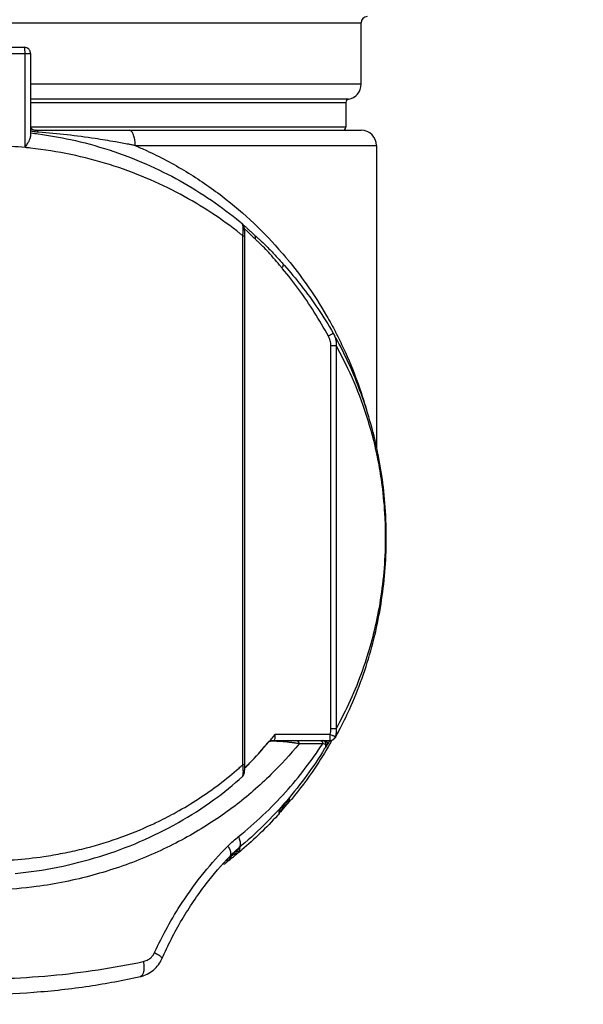
# Model space of a CAD drawing. Units: inches. Extents: x 1.2 to 15.8, y 0.3 to 10.5.
# Drawn here: x 2.4 to 2.8, y 6.5 to 7.1 of the extents above; entities that cross this region are included whole.
import ezdxf

# ---------------------------------------------------------------- set-up
doc = ezdxf.new("R2010")
doc.units = ezdxf.units.IN
doc.header["$LTSCALE"] = 0.935
doc.header["$MEASUREMENT"] = 0
doc.layers.get('0').update_dxf_attribs({"linetype": 'CONTINUOUS'})
doc.styles.get("Standard").update_dxf_attribs({"font": 'txt', "width": 0.8})
doc.dimstyles.new('DIMSTYLE_1', dxfattribs={"dimtxt": 0.1, "dimasz": 0.1875, "dimexe": 0.18, "dimexo": 0.0625, "dimgap": 0.09, "dimtad": 0, "dimtih": 1, "dimtoh": 1, "dimlfac": 2, "dimzin": 4, "dimdsep": 46, "dimtxsty": 'STANDARD', "dimblk": 'CLOSED', "dimblk1": 'CLOSED', "dimblk2": 'CLOSED', "dimcen": 0.09, "dimadec": 0, "dimazin": 0, "dimtp": 0.01, "dimtm": 0.01, "dimtfac": 1, "dimtofl": 0, "dimtmove": 0, "dimatfit": 3, "dimldrblk": 'CLOSED', "dimfxl": 1, "dimtolj": 1, "dimtzin": 4, "dimarcsym": 0})

# ---------------------------------------------------------------- blocks, each defined once
blk = doc.blocks.new('_CLOSED')
at = {"color": 0, "linetype": 'BYBLOCK'}
for p, q in [((0, 0), (-1, 0.1667)), ((-1, 0.1667), (-1, -0.1667)), ((-1, -0.1667), (0, 0)), ((-1, 0), (0, 0))]:
    blk.add_line(p, q, dxfattribs=at)
blk = doc.blocks.new('*D3')
at = {"color": 2, "linetype": 'CONTINUOUS'}
for p, q in [((2.13733, 6.63606), (2.13733, 6.14811)), ((3.43929, 6.6394), (3.43929, 6.14811)), ((2.13733, 6.21061), (1.82733, 6.21061)), ((3.43929, 6.21061), (3.74929, 6.21061))]:
    blk.add_line(p, q, dxfattribs=at)
at = {"color": 2, "linetype": 'CONTINUOUS', "xscale": 0.1875, "yscale": 0.1875, "zscale": 0.1875}
blk.add_blockref('_CLOSED', (2.13733, 6.21061), dxfattribs=at)
at = {"color": 2, "linetype": 'CONTINUOUS', "xscale": 0.1875, "yscale": 0.1875, "zscale": 0.1875, "rotation": 180}
blk.add_blockref('_CLOSED', (3.43929, 6.21061), dxfattribs=at)
at = {"color": 2, "linetype": 'CONTINUOUS', "width": 0.8}
for s, p in [('[', (2.80216, 6.16061)), (']', (3.20216, 6.16061)), ('66,1', (2.38216, 6.16061)), ('2.60', (2.88216, 6.16061))]:
    blk.add_text(s, height=0.1, dxfattribs=at).set_placement(p)

msp = doc.modelspace()

# ---------------------------------------------------------------- linework, layer by layer
at = {"color": 7, "linetype": 'CONTINUOUS'}
for p, q in [((2.1524, 7.0837), (2.64452, 7.0837)), ((2.64452, 7.04433), (2.64452, 7.0837)), ((2.37281, 7.06401), (2.43253, 7.06401)), ((2.37675, 7.06795), (2.42859, 7.06795)), ((2.42904, 7.00371), (2.42904, 7.06401)), ((2.43253, 7.06401), (2.43253, 7.01083)), ((2.64452, 7.04433), (2.43253, 7.04433)), ((2.63632, 7.03462), (2.43253, 7.03462)), ((2.43253, 7.03268), (2.63468, 7.03268)), ((2.63468, 7.03268), (2.63468, 7.01677)), ((2.43287, 7.01611), (2.43282, 7.01616)), ((2.63468, 7.01677), (2.43284, 7.01677)), ((2.43585, 7.0148), (2.64452, 7.0148)), ((2.49969, 7.00496), (2.65437, 7.00496)), ((2.65437, 7.00496), (2.65437, 6.81125)), ((2.56861, 6.94721), (2.56997, 6.94721)), ((2.56861, 6.60805), (2.56861, 6.94721)), ((2.56997, 6.60805), (2.56997, 6.94721)), ((2.59382, 6.92977), (2.59429, 6.92925)), ((2.62674, 6.88457), (2.62663, 6.88475)), ((2.62518, 6.87674), (2.62843, 6.87674)), ((2.62518, 6.6312), (2.62518, 6.87674)), ((2.62843, 6.87674), (2.62843, 6.6312)), ((2.62454, 6.6275), (2.5892, 6.6275)), ((2.62843, 6.6312), (2.62518, 6.6312)), ((2.58528, 6.62284), (2.58525, 6.62284)), ((2.58676, 6.62356), (2.6243, 6.62356)), ((2.58849, 6.62356), (2.58894, 6.62411)), ((2.62261, 6.62059), (2.62243, 6.62058)), ((2.56997, 6.60805), (2.56861, 6.60805)), ((2.59868, 6.58467), (2.59868, 6.58678)), ((2.59186, 6.57897), (2.59186, 6.57683)), ((2.56579, 6.55446), (2.56428, 6.55317)), ((2.56684, 6.55264), (2.56684, 6.55478)), ((2.5583, 6.54747), (2.5583, 6.54572)), ((2.50295, 6.47232), (2.50294, 6.47232))]:
    msp.add_line(p, q, dxfattribs=at)
for centre, radius, start, end in [((2.64846, 7.0837), 0.00394, 90, 180), ((2.63468, 7.04433), 0.00984, 279.59407, 360), ((2.63665, 7.03268), 0.00197, 99.59407, 180), ((2.63271, 7.01677), 0.00197, 270, 360), ((2.64452, 7.00496), 0.00984, 0, 90)]:
    msp.add_arc(centre, radius, start, end, dxfattribs=at)
for points, knots in [([(2.43137, 7.0668), (2.43101, 7.06716), (2.43014, 7.06775), (2.4291, 7.06795), (2.42859, 7.06795)], [0, 0, 0, 0, 0.500015, 1, 1, 1, 1]), ([(2.42904, 7.06401), (2.42904, 7.0643), (2.42904, 7.06487), (2.429, 7.06569), (2.42895, 7.06643), (2.42889, 7.06704), (2.42881, 7.06746), (2.42875, 7.06772), (2.4287, 7.06784), (2.42865, 7.06792), (2.42861, 7.06795), (2.42859, 7.06795)], [0, 0, 0, 0, 0.218229, 0.425667, 0.612087, 0.768394, 0.88717, 0.930851, 0.963652, 0.985919, 1, 1, 1, 1]), ([(2.43253, 7.06401), (2.43253, 7.06436), (2.43244, 7.06504), (2.43204, 7.066), (2.43162, 7.06655), (2.43137, 7.0668)], [0, 0, 0, 0, 0.333387, 0.666635, 1, 1, 1, 1]), ([(2.43384, 7.01405), (2.43374, 7.01407), (2.4333, 7.01415), (2.43286, 7.01425), (2.43252, 7.01434)], [0, 0, 0, 0, 0.224147, 1, 1, 1, 1]), ([(2.43253, 7.01651), (2.43253, 7.0165), (2.43263, 7.01637), (2.43274, 7.01625), (2.43284, 7.01613)], [0, 0, 0, 0, 0.066199, 1, 1, 1, 1]), ([(2.43302, 7.01595), (2.4331, 7.01587), (2.43332, 7.01568), (2.43363, 7.01546), (2.43387, 7.01533), (2.43395, 7.01528)], [0, 0, 0, 0, 0.298423, 0.753355, 1, 1, 1, 1]), ([(2.43774, 7.01352), (2.43704, 7.01357), (2.43573, 7.01371), (2.43444, 7.01393), (2.43384, 7.01405)], [0, 0, 0, 0, 0.535396, 1, 1, 1, 1]), ([(2.43395, 7.01528), (2.43403, 7.01524), (2.43411, 7.0152), (2.43419, 7.01516), (2.4342, 7.01516)], [0, 0, 0, 0, 0.924073, 1, 1, 1, 1]), ([(2.4342, 7.01516), (2.43437, 7.01509), (2.43472, 7.01495), (2.43528, 7.01483), (2.43566, 7.0148), (2.43585, 7.0148)], [0, 0, 0, 0, 0.322739, 0.669485, 1, 1, 1, 1]), ([(2.43774, 7.01352), (2.43759, 7.01374), (2.43727, 7.01413), (2.4368, 7.01451), (2.43642, 7.0147), (2.43613, 7.01478), (2.43594, 7.0148), (2.43585, 7.0148)], [0, 0, 0, 0, 0.338618, 0.627446, 0.757273, 0.880401, 1, 1, 1, 1]), ([(2.43755, 7.01249), (2.44449, 7.01155), (2.45982, 7.00886), (2.48297, 7.0026), (2.50646, 6.99367), (2.52839, 6.9828), (2.54854, 6.97034), (2.56136, 6.96069), (2.5676, 6.9555), (2.56798, 6.95519)], [0, 0, 0, 0, 0.145449, 0.32319, 0.49787, 0.666992, 0.831247, 0.989888, 1, 1, 1, 1]), ([(2.49969, 7.00496), (2.49898, 7.0051), (2.49758, 7.00537), (2.49476, 7.00591), (2.49122, 7.00657), (2.48404, 7.00786), (2.47233, 7.00977), (2.45593, 7.01194), (2.44385, 7.01308), (2.43774, 7.01352)], [0, 0, 0, 0, 0.034224, 0.068571, 0.137607, 0.2071, 0.41834, 0.706149, 1, 1, 1, 1]), ([(2.49969, 7.00496), (2.49969, 7.00551), (2.49965, 7.00659), (2.49944, 7.00866), (2.49902, 7.0107), (2.49838, 7.01238), (2.49789, 7.01328), (2.49741, 7.01395), (2.49675, 7.01459), (2.49611, 7.01479), (2.49579, 7.0148)], [0, 0, 0, 0, 0.146281, 0.289084, 0.551043, 0.699639, 0.764492, 0.822712, 0.920092, 1, 1, 1, 1]), ([(2.42904, 7.00371), (2.42954, 7.00444), (2.43043, 7.00581), (2.43156, 7.00774), (2.43229, 7.00936), (2.43253, 7.01039), (2.43253, 7.01083)], [0, 0, 0, 0, 0.33267, 0.611546, 0.834375, 1, 1, 1, 1]), ([(2.42904, 7.00371), (2.4233, 7.00426), (2.41175, 7.005), (2.3944, 7.005), (2.38284, 7.00426), (2.37708, 7.00371)], [0, 0, 0, 0, 0.332741, 0.666573, 1, 1, 1, 1]), ([(2.43258, 7.00334), (2.43199, 7.00341), (2.43081, 7.00353), (2.42963, 7.00365), (2.42904, 7.00371)], [0, 0, 0, 0, 0.499774, 1, 1, 1, 1]), ([(2.5686, 6.9472), (2.56807, 6.94764), (2.56166, 6.95277), (2.54866, 6.96219), (2.52851, 6.97418), (2.50658, 6.98463), (2.4831, 6.99322), (2.45829, 6.99967), (2.44124, 7.00239), (2.43258, 7.00334)], [0, 0, 0, 0, 0.013827, 0.165245, 0.322532, 0.484973, 0.653207, 0.824786, 1, 1, 1, 1]), ([(2.49968, 7.00495), (2.50208, 7.00393), (2.51328, 6.99901), (2.53236, 6.98888), (2.55543, 6.97309), (2.57593, 6.95555), (2.58921, 6.9416), (2.59585, 6.93375), (2.59689, 6.9325)], [0, 0, 0, 0, 0.063946, 0.299901, 0.528358, 0.748173, 0.960066, 1, 1, 1, 1]), ([(2.56997, 6.94791), (2.56996, 6.9486), (2.56991, 6.94986), (2.56973, 6.95155), (2.56945, 6.95298), (2.56893, 6.95422), (2.56833, 6.9549), (2.568, 6.95518)], [0, 0, 0, 0, 0.268821, 0.486866, 0.658808, 0.831272, 1, 1, 1, 1]), ([(2.56861, 6.94721), (2.56876, 6.94821), (2.56889, 6.94947), (2.56893, 6.95096), (2.56892, 6.95187), (2.56886, 6.95273), (2.56874, 6.9535), (2.5686, 6.95411), (2.56842, 6.95462), (2.56818, 6.955), (2.56806, 6.95513), (2.568, 6.95517)], [0, 0, 0, 0, 0.373151, 0.462341, 0.54883, 0.706593, 0.775758, 0.837442, 0.935341, 0.972738, 1, 1, 1, 1]), ([(2.56977, 6.95341), (2.56964, 6.95352), (2.5694, 6.95374), (2.56907, 6.95403), (2.56884, 6.95424), (2.56873, 6.95434), (2.56871, 6.95436)], [0, 0, 0, 0, 0.360395, 0.672775, 0.93865, 1, 1, 1, 1]), ([(2.57208, 6.94941), (2.57193, 6.94955), (2.57151, 6.94995), (2.57085, 6.95057), (2.5702, 6.9512), (2.56982, 6.95156), (2.56968, 6.9517)], [0, 0, 0, 0, 0.181227, 0.529901, 0.813425, 1, 1, 1, 1]), ([(2.57124, 6.95209), (2.57106, 6.95226), (2.57072, 6.95257), (2.57022, 6.953), (2.56992, 6.95328), (2.56977, 6.95341)], [0, 0, 0, 0, 0.370922, 0.703885, 1, 1, 1, 1]), ([(2.57575, 6.94801), (2.57545, 6.94828), (2.57487, 6.94882), (2.57403, 6.94959), (2.57325, 6.95029), (2.57253, 6.95094), (2.57207, 6.95136), (2.57185, 6.95155)], [0, 0, 0, 0, 0.232748, 0.448181, 0.647774, 0.831607, 1, 1, 1, 1]), ([(2.57465, 6.94694), (2.57435, 6.94723), (2.5735, 6.94805), (2.57264, 6.94887), (2.57208, 6.94941)], [0, 0, 0, 0, 0.347272, 1, 1, 1, 1]), ([(2.57652, 6.94512), (2.57617, 6.94546), (2.57555, 6.94607), (2.57492, 6.94668), (2.57465, 6.94694)], [0, 0, 0, 0, 0.565184, 1, 1, 1, 1]), ([(2.57571, 6.94804), (2.57631, 6.94749), (2.57695, 6.94692), (2.57758, 6.94634), (2.57762, 6.94631)], [0, 0, 0, 0, 0.943109, 1, 1, 1, 1]), ([(2.57575, 6.948), (2.5759, 6.94787), (2.57622, 6.9475), (2.57652, 6.94683), (2.57665, 6.94599), (2.57659, 6.94543), (2.57652, 6.94511)], [0, 0, 0, 0, 0.188207, 0.468735, 0.689612, 1, 1, 1, 1]), ([(2.59218, 6.92838), (2.59093, 6.92988), (2.58805, 6.9333), (2.58395, 6.9379), (2.58042, 6.94139), (2.57811, 6.94358), (2.57703, 6.94461), (2.57652, 6.94512)], [0, 0, 0, 0, 0.255247, 0.5843, 0.804795, 0.905332, 1, 1, 1, 1]), ([(2.57762, 6.94631), (2.57821, 6.94577), (2.58015, 6.94401), (2.58395, 6.94044), (2.58874, 6.93544), (2.59215, 6.93164), (2.59382, 6.92978)], [0, 0, 0, 0, 0.103706, 0.338548, 0.676008, 1, 1, 1, 1]), ([(2.59735, 6.93194), (2.6015, 6.9269), (2.61042, 6.91523), (2.62044, 6.89955), (2.62624, 6.88896), (2.62805, 6.88548)], [0, 0, 0, 0, 0.351113, 0.789096, 1, 1, 1, 1]), ([(2.59452, 6.92861), (2.59452, 6.92853), (2.5945, 6.92831), (2.59441, 6.92795), (2.59423, 6.92751), (2.59399, 6.92706), (2.59378, 6.92676), (2.59367, 6.9266)], [0, 0, 0, 0, 0.108346, 0.294072, 0.506132, 0.742632, 1, 1, 1, 1]), ([(2.62353, 6.88278), (2.62067, 6.88804), (2.61466, 6.89827), (2.60481, 6.91271), (2.59759, 6.92194), (2.59383, 6.92641), (2.59369, 6.92658)], [0, 0, 0, 0, 0.338197, 0.669969, 0.987575, 1, 1, 1, 1]), ([(2.59429, 6.92925), (2.59435, 6.92918), (2.59446, 6.92901), (2.59451, 6.92878), (2.59452, 6.92864), (2.59452, 6.92861)], [0, 0, 0, 0, 0.399239, 0.836904, 1, 1, 1, 1]), ([(2.5943, 6.92924), (2.59446, 6.92906), (2.59482, 6.92866), (2.59518, 6.92825), (2.59539, 6.92802)], [0, 0, 0, 0, 0.431686, 1, 1, 1, 1]), ([(2.59539, 6.92802), (2.59907, 6.92387), (2.60652, 6.91493), (2.617, 6.90051), (2.62353, 6.8901), (2.62663, 6.88475)], [0, 0, 0, 0, 0.311179, 0.652996, 1, 1, 1, 1]), ([(2.62578, 6.88414), (2.62569, 6.88408), (2.62541, 6.88391), (2.6249, 6.88359), (2.62424, 6.88319), (2.62377, 6.88292), (2.62353, 6.88278)], [0, 0, 0, 0, 0.116269, 0.381938, 0.68117, 1, 1, 1, 1]), ([(2.62518, 6.87674), (2.62518, 6.87727), (2.6251, 6.87833), (2.62475, 6.87988), (2.62423, 6.88137), (2.62378, 6.88232), (2.62353, 6.88278)], [0, 0, 0, 0, 0.251019, 0.502252, 0.752072, 1, 1, 1, 1]), ([(2.62663, 6.88475), (2.62663, 6.88474), (2.62662, 6.88472), (2.62656, 6.88467), (2.62648, 6.88461), (2.62629, 6.88447), (2.62605, 6.88431), (2.62586, 6.88419), (2.62578, 6.88414)], [0, 0, 0, 0, 0.02158, 0.083693, 0.18791, 0.333421, 0.741745, 1, 1, 1, 1]), ([(2.62674, 6.88457), (2.62703, 6.88404), (2.6276, 6.88287), (2.62821, 6.88097), (2.62854, 6.87888), (2.62852, 6.87746), (2.62843, 6.87674)], [0, 0, 0, 0, 0.223684, 0.476878, 0.73509, 1, 1, 1, 1]), ([(2.62815, 6.88528), (2.62992, 6.88185), (2.63497, 6.87158), (2.6419, 6.85482), (2.64629, 6.84125), (2.6481, 6.83483)], [0, 0, 0, 0, 0.213355, 0.631834, 1, 1, 1, 1]), ([(2.66018, 6.75337), (2.66019, 6.75773), (2.65993, 6.7691), (2.65847, 6.78538), (2.65581, 6.80186), (2.65179, 6.82001), (2.64526, 6.84121), (2.63664, 6.86136), (2.63061, 6.87286), (2.62843, 6.87674)], [0, 0, 0, 0, 0.101676, 0.264633, 0.380417, 0.490346, 0.697674, 0.896194, 1, 1, 1, 1]), ([(2.65557, 6.80614), (2.65426, 6.81284), (2.65109, 6.82628), (2.64468, 6.8463), (2.6376, 6.86348), (2.63247, 6.87389), (2.63043, 6.87777)], [0, 0, 0, 0, 0.268889, 0.543337, 0.827341, 1, 1, 1, 1]), ([(2.66062, 6.75338), (2.66063, 6.75741), (2.66041, 6.76831), (2.65901, 6.78584), (2.65692, 6.79923), (2.65564, 6.80578)], [0, 0, 0, 0, 0.229304, 0.620206, 1, 1, 1, 1]), ([(2.62843, 6.6312), (2.63178, 6.63717), (2.63804, 6.64954), (2.64545, 6.66789), (2.65124, 6.68613), (2.65558, 6.70438), (2.65871, 6.72404), (2.65999, 6.74057), (2.66018, 6.75049), (2.66018, 6.75337)], [0, 0, 0, 0, 0.160898, 0.325783, 0.46467, 0.610715, 0.766553, 0.932397, 1, 1, 1, 1]), ([(2.63044, 6.63019), (2.63274, 6.63457), (2.6381, 6.64551), (2.64527, 6.6633), (2.65159, 6.68343), (2.65618, 6.7036), (2.65923, 6.72399), (2.66044, 6.74062), (2.66061, 6.75046), (2.66062, 6.75338)], [0, 0, 0, 0, 0.115819, 0.285189, 0.448936, 0.60964, 0.769615, 0.931409, 1, 1, 1, 1]), ([(2.58748, 6.62523), (2.58754, 6.6253), (2.58811, 6.62605), (2.58869, 6.62681), (2.5892, 6.6275)], [0, 0, 0, 0, 0.09388, 1, 1, 1, 1]), ([(2.58933, 6.62489), (2.58944, 6.62528), (2.5895, 6.62617), (2.58934, 6.62704), (2.5892, 6.6275)], [0, 0, 0, 0, 0.457783, 1, 1, 1, 1]), ([(2.62454, 6.6275), (2.62474, 6.62809), (2.62498, 6.62901), (2.62515, 6.63026), (2.62518, 6.63089), (2.62518, 6.6312)], [0, 0, 0, 0, 0.49929, 0.750001, 1, 1, 1, 1]), ([(2.62454, 6.6275), (2.62499, 6.62734), (2.62551, 6.62715), (2.62603, 6.62696), (2.6261, 6.62693)], [0, 0, 0, 0, 0.866404, 1, 1, 1, 1]), ([(2.6261, 6.62693), (2.6264, 6.62682), (2.62685, 6.62665), (2.62747, 6.62642), (2.62778, 6.62629), (2.62795, 6.62622)], [0, 0, 0, 0, 0.49257, 0.722885, 1, 1, 1, 1]), ([(2.62843, 6.6312), (2.62848, 6.63077), (2.62853, 6.62992), (2.62847, 6.62883), (2.62839, 6.62817), (2.62835, 6.62794)], [0, 0, 0, 0, 0.393463, 0.781411, 1, 1, 1, 1]), ([(2.60467, 6.6216), (2.59906, 6.61464), (2.58614, 6.60042), (2.56346, 6.58083), (2.54128, 6.56613), (2.52183, 6.55573), (2.50071, 6.54612), (2.47819, 6.53843), (2.45461, 6.53286), (2.43411, 6.52943), (2.4111, 6.52739), (2.38583, 6.52739), (2.36488, 6.52924), (2.34837, 6.53182), (2.32464, 6.53661), (2.29457, 6.54613), (2.26762, 6.55941), (2.2487, 6.57073), (2.2314, 6.58261), (2.21078, 6.60042), (2.19786, 6.61464), (2.19225, 6.6216)], [0, 0, 0, 0, 0.057231, 0.122834, 0.191486, 0.227218, 0.264027, 0.340055, 0.379192, 0.419172, 0.473085, 0.526978, 0.580881, 0.607608, 0.634001, 0.735956, 0.808507, 0.825973, 0.877181, 0.942756, 1, 1, 1, 1]), ([(2.56581, 6.56205), (2.57663, 6.57071), (2.59158, 6.58481), (2.6088, 6.60551), (2.61636, 6.61619), (2.61988, 6.6216)], [0, 0, 0, 0, 0.51408, 0.76057, 1, 1, 1, 1]), ([(2.57098, 6.60706), (2.5715, 6.60757), (2.57649, 6.61262), (2.58123, 6.61791), (2.58528, 6.62284)], [0, 0, 0, 0, 0.102024, 1, 1, 1, 1]), ([(2.57098, 6.60707), (2.57194, 6.60804), (2.57454, 6.6107), (2.57937, 6.6159), (2.58311, 6.62024), (2.58525, 6.62284)], [0, 0, 0, 0, 0.192042, 0.525404, 1, 1, 1, 1]), ([(2.58525, 6.62284), (2.58532, 6.62293), (2.58549, 6.6231), (2.58578, 6.62331), (2.58599, 6.62341), (2.58611, 6.62345)], [0, 0, 0, 0, 0.329362, 0.662807, 1, 1, 1, 1]), ([(2.58528, 6.62284), (2.58534, 6.62291), (2.58545, 6.62303), (2.58564, 6.62319), (2.58585, 6.62332), (2.58608, 6.62343), (2.58639, 6.62353), (2.58664, 6.62356), (2.5868, 6.62356)], [0, 0, 0, 0, 0.142938, 0.285875, 0.428813, 0.571751, 0.71469, 1, 1, 1, 1]), ([(2.58596, 6.62306), (2.58594, 6.62306), (2.58581, 6.62304), (2.58562, 6.623), (2.58541, 6.62294), (2.58532, 6.62287), (2.58528, 6.62284)], [0, 0, 0, 0, 0.102829, 0.527975, 0.817989, 1, 1, 1, 1]), ([(2.58953, 6.62314), (2.58947, 6.62314), (2.58933, 6.62314), (2.58866, 6.62316), (2.58764, 6.62317), (2.58659, 6.62313), (2.58608, 6.62308), (2.58596, 6.62306)], [0, 0, 0, 0, 0.052043, 0.11331, 0.567699, 0.903314, 1, 1, 1, 1]), ([(2.5861, 6.62345), (2.58618, 6.62347), (2.58632, 6.62351), (2.58647, 6.62354), (2.58655, 6.62355)], [0, 0, 0, 0, 0.509075, 1, 1, 1, 1]), ([(2.6017, 6.62206), (2.60096, 6.62216), (2.59914, 6.62239), (2.59673, 6.62265), (2.59443, 6.62285), (2.59291, 6.62297), (2.59166, 6.62304), (2.59072, 6.62309), (2.59001, 6.62312), (2.58962, 6.62313), (2.58953, 6.62314)], [0, 0, 0, 0, 0.18192, 0.449864, 0.595645, 0.748347, 0.825602, 0.903, 0.978696, 1, 1, 1, 1]), ([(2.62445, 6.62145), (2.62141, 6.61618), (2.61376, 6.60391), (2.60512, 6.59232), (2.59981, 6.58588)], [0, 0, 0, 0, 0.421563, 1, 1, 1, 1]), ([(2.60467, 6.6216), (2.60388, 6.62173), (2.60289, 6.62189), (2.6019, 6.62203), (2.6017, 6.62206)], [0, 0, 0, 0, 0.796215, 1, 1, 1, 1]), ([(2.60311, 6.62356), (2.60336, 6.62356), (2.60371, 6.62345), (2.6041, 6.62314), (2.60435, 6.62282), (2.60453, 6.62245), (2.60465, 6.62203), (2.60467, 6.62174), (2.60467, 6.6216)], [0, 0, 0, 0, 0.254748, 0.391146, 0.534781, 0.685333, 0.841217, 1, 1, 1, 1]), ([(2.61988, 6.6216), (2.61827, 6.6216), (2.61498, 6.6216), (2.60991, 6.6216), (2.60645, 6.6216), (2.60467, 6.6216)], [0, 0, 0, 0, 0.316573, 0.650039, 1, 1, 1, 1]), ([(2.6182, 6.62356), (2.61833, 6.62356), (2.61858, 6.62353), (2.61894, 6.62338), (2.61926, 6.62314), (2.61949, 6.62286), (2.61961, 6.62266), (2.61965, 6.62258)], [0, 0, 0, 0, 0.204227, 0.412062, 0.626331, 0.848371, 1, 1, 1, 1]), ([(2.61965, 6.62258), (2.61967, 6.62254), (2.61975, 6.62236), (2.61985, 6.62203), (2.61988, 6.62174), (2.61988, 6.6216)], [0, 0, 0, 0, 0.141176, 0.567681, 1, 1, 1, 1]), ([(2.62175, 6.6211), (2.62148, 6.62119), (2.62086, 6.62138), (2.62024, 6.62153), (2.61988, 6.6216)], [0, 0, 0, 0, 0.435152, 1, 1, 1, 1]), ([(2.62175, 6.6211), (2.62179, 6.62127), (2.62183, 6.62161), (2.62176, 6.62212), (2.62157, 6.6226), (2.62127, 6.623), (2.62088, 6.62332), (2.62043, 6.62351), (2.6201, 6.62356), (2.61994, 6.62356)], [0, 0, 0, 0, 0.146026, 0.292013, 0.437015, 0.580331, 0.721691, 0.861342, 1, 1, 1, 1]), ([(2.62076, 6.62356), (2.62095, 6.62356), (2.62134, 6.6235), (2.62187, 6.62324), (2.62231, 6.62283), (2.6226, 6.62231), (2.62273, 6.62172), (2.62268, 6.62112), (2.62253, 6.62075), (2.62243, 6.62058)], [0, 0, 0, 0, 0.136921, 0.280766, 0.424611, 0.568455, 0.7123, 0.856144, 1, 1, 1, 1]), ([(2.62175, 6.6211), (2.62176, 6.62094), (2.62176, 6.62039), (2.62162, 6.61945), (2.62131, 6.61874), (2.62111, 6.61841)], [0, 0, 0, 0, 0.174227, 0.594904, 1, 1, 1, 1]), ([(2.62243, 6.62058), (2.62245, 6.62063), (2.62244, 6.62073), (2.62229, 6.62086), (2.62205, 6.62099), (2.62186, 6.62106), (2.62175, 6.6211)], [0, 0, 0, 0, 0.134245, 0.324899, 0.613262, 1, 1, 1, 1]), ([(2.62262, 6.62258), (2.62279, 6.62228), (2.62298, 6.62159), (2.62279, 6.62089), (2.62261, 6.62059)], [0, 0, 0, 0, 0.492678, 1, 1, 1, 1]), ([(2.62378, 6.62257), (2.62369, 6.6224), (2.6233, 6.62174), (2.62291, 6.62108), (2.62261, 6.62059)], [0, 0, 0, 0, 0.249681, 1, 1, 1, 1]), ([(2.6243, 6.62356), (2.62453, 6.62356), (2.62499, 6.6236), (2.6255, 6.62374), (2.62578, 6.62386), (2.62585, 6.62389)], [0, 0, 0, 0, 0.428348, 0.857035, 1, 1, 1, 1]), ([(2.62453, 6.62599), (2.62452, 6.62555), (2.62452, 6.62478), (2.62437, 6.62418), (2.6244, 6.62364), (2.62436, 6.62359)], [0, 0, 0, 0, 0.539982, 0.901975, 1, 1, 1, 1]), ([(2.62585, 6.62389), (2.62599, 6.62395), (2.62633, 6.62413), (2.62677, 6.62445), (2.62704, 6.62472), (2.62714, 6.62483)], [0, 0, 0, 0, 0.28498, 0.713417, 1, 1, 1, 1]), ([(2.62714, 6.62483), (2.62719, 6.62489), (2.62739, 6.62512), (2.62759, 6.62543), (2.62773, 6.62568), (2.62775, 6.62573)], [0, 0, 0, 0, 0.210566, 0.844181, 1, 1, 1, 1]), ([(2.62795, 6.62622), (2.62802, 6.6261), (2.62807, 6.6259), (2.62802, 6.62569), (2.62797, 6.6256)], [0, 0, 0, 0, 0.543902, 1, 1, 1, 1]), ([(2.62111, 6.61841), (2.61756, 6.61262), (2.60989, 6.60115), (2.59689, 6.5847), (2.58221, 6.56895), (2.57144, 6.55917), (2.56579, 6.55446)], [0, 0, 0, 0, 0.240115, 0.486824, 0.740055, 1, 1, 1, 1]), ([(2.2357, 6.60805), (2.23651, 6.60734), (2.24562, 6.59942), (2.25763, 6.59054), (2.27678, 6.57878), (2.29229, 6.57071), (2.31142, 6.56279), (2.32574, 6.55801), (2.34358, 6.55309), (2.36413, 6.54897), (2.39036, 6.54645), (2.40944, 6.54645), (2.42631, 6.54746), (2.43888, 6.54883), (2.45331, 6.55129), (2.47698, 6.55652), (2.49747, 6.56365), (2.51707, 6.57293), (2.52715, 6.57816), (2.54492, 6.58883), (2.55894, 6.59942), (2.56781, 6.60734), (2.56861, 6.60805)], [0, 0, 0, 0, 0.008976, 0.099799, 0.123077, 0.194865, 0.244135, 0.294273, 0.31962, 0.397232, 0.467333, 0.537284, 0.554795, 0.60716, 0.641766, 0.675894, 0.80771, 0.819735, 0.855334, 0.901618, 0.991141, 1, 1, 1, 1]), ([(2.56896, 6.60485), (2.56894, 6.60517), (2.56887, 6.60624), (2.56873, 6.6073), (2.56861, 6.60805)], [0, 0, 0, 0, 0.294592, 1, 1, 1, 1]), ([(2.56992, 6.6059), (2.56995, 6.60649), (2.56997, 6.60721), (2.56997, 6.60792), (2.56997, 6.60805)], [0, 0, 0, 0, 0.818564, 1, 1, 1, 1]), ([(2.56848, 6.60061), (2.56858, 6.60082), (2.56871, 6.60121), (2.56882, 6.60174), (2.56887, 6.60205), (2.56889, 6.60218)], [0, 0, 0, 0, 0.436867, 0.746817, 1, 1, 1, 1]), ([(2.56889, 6.60218), (2.56889, 6.60223), (2.56892, 6.60249), (2.56898, 6.60321), (2.56899, 6.60405), (2.56896, 6.60468), (2.56896, 6.60485)], [0, 0, 0, 0, 0.057824, 0.291148, 0.805858, 1, 1, 1, 1]), ([(2.56905, 6.60133), (2.56916, 6.60154), (2.5694, 6.60211), (2.56955, 6.60271), (2.56962, 6.60308)], [0, 0, 0, 0, 0.379054, 1, 1, 1, 1]), ([(2.56962, 6.60308), (2.5697, 6.60351), (2.56983, 6.60445), (2.5699, 6.60539), (2.56992, 6.6059)], [0, 0, 0, 0, 0.460673, 1, 1, 1, 1]), ([(2.56992, 6.60602), (2.57014, 6.60623), (2.57049, 6.60658), (2.57084, 6.60693), (2.57098, 6.60707)], [0, 0, 0, 0, 0.607699, 1, 1, 1, 1]), ([(2.42261, 6.53843), (2.43183, 6.5393), (2.45017, 6.54201), (2.47701, 6.54884), (2.50292, 6.55839), (2.5274, 6.57049), (2.54942, 6.58458), (2.56259, 6.59524), (2.56848, 6.60061)], [0, 0, 0, 0, 0.172213, 0.344404, 0.51452, 0.685323, 0.851732, 1, 1, 1, 1]), ([(2.56848, 6.60061), (2.56865, 6.60076), (2.56886, 6.601), (2.56902, 6.60127), (2.56905, 6.60133)], [0, 0, 0, 0, 0.755682, 1, 1, 1, 1]), ([(2.59659, 6.58433), (2.59609, 6.58375), (2.5951, 6.5826), (2.59409, 6.58146), (2.59358, 6.58089)], [0, 0, 0, 0, 0.500691, 1, 1, 1, 1]), ([(2.59746, 6.58322), (2.59756, 6.58334), (2.59774, 6.58355), (2.598, 6.58386), (2.59822, 6.58413), (2.59842, 6.58434), (2.59853, 6.58453), (2.59868, 6.58461), (2.59868, 6.58467)], [0, 0, 0, 0, 0.238196, 0.450956, 0.635809, 0.789483, 0.905798, 1, 1, 1, 1]), ([(2.59808, 6.58608), (2.59818, 6.5862), (2.59837, 6.58645), (2.59852, 6.58654), (2.59868, 6.58683), (2.59868, 6.58678)], [0, 0, 0, 0, 0.505121, 0.864209, 1, 1, 1, 1]), ([(2.59186, 6.57897), (2.59186, 6.57902), (2.59199, 6.57909), (2.59208, 6.57923), (2.59224, 6.57939), (2.59242, 6.57959), (2.59262, 6.57982), (2.59285, 6.58007), (2.59308, 6.58033), (2.59333, 6.58061), (2.59349, 6.58079), (2.59358, 6.58089)], [0, 0, 0, 0, 0.057165, 0.124563, 0.21182, 0.317761, 0.439672, 0.570118, 0.707066, 0.850295, 1, 1, 1, 1]), ([(2.59186, 6.57683), (2.59186, 6.57678), (2.59202, 6.57703), (2.59214, 6.57712), (2.59234, 6.57736), (2.59257, 6.57761), (2.59277, 6.57784), (2.5929, 6.57798), (2.59293, 6.57802)], [0, 0, 0, 0, 0.109749, 0.246654, 0.427761, 0.646176, 0.897782, 1, 1, 1, 1]), ([(2.55907, 6.55599), (2.56015, 6.55707), (2.56234, 6.55915), (2.56464, 6.56111), (2.56581, 6.56205)], [0, 0, 0, 0, 0.505132, 1, 1, 1, 1]), ([(2.56581, 6.56205), (2.56603, 6.56161), (2.5664, 6.56073), (2.5668, 6.55942), (2.567, 6.55817), (2.56701, 6.55702), (2.56676, 6.55571), (2.56627, 6.55488), (2.56579, 6.55446)], [0, 0, 0, 0, 0.181891, 0.351939, 0.508099, 0.649584, 0.776959, 1, 1, 1, 1]), ([(2.51208, 6.48771), (2.51716, 6.49882), (2.52691, 6.5165), (2.54329, 6.53896), (2.55369, 6.55056), (2.55907, 6.55599)], [0, 0, 0, 0, 0.439479, 0.724815, 1, 1, 1, 1]), ([(2.55907, 6.55599), (2.55932, 6.55559), (2.55978, 6.55481), (2.56032, 6.55364), (2.56067, 6.55251), (2.56084, 6.55148), (2.56079, 6.5503), (2.56047, 6.54955), (2.5601, 6.54915)], [0, 0, 0, 0, 0.191062, 0.367636, 0.527416, 0.669488, 0.794504, 1, 1, 1, 1]), ([(2.56329, 6.55184), (2.56284, 6.55147), (2.56221, 6.55096), (2.56159, 6.55046), (2.56142, 6.55033)], [0, 0, 0, 0, 0.735143, 1, 1, 1, 1]), ([(2.56163, 6.54834), (2.56228, 6.54887), (2.56358, 6.54992), (2.56487, 6.55098), (2.56551, 6.55152)], [0, 0, 0, 0, 0.5, 1, 1, 1, 1]), ([(2.56428, 6.55317), (2.56381, 6.55275), (2.56301, 6.55203), (2.56223, 6.55129), (2.56191, 6.55097)], [0, 0, 0, 0, 0.582934, 1, 1, 1, 1]), ([(2.56579, 6.55446), (2.56527, 6.554), (2.56466, 6.55345), (2.56384, 6.55273), (2.5634, 6.55234), (2.56306, 6.55204), (2.56292, 6.55192)], [0, 0, 0, 0, 0.539194, 0.64613, 0.856462, 1, 1, 1, 1]), ([(2.56568, 6.55381), (2.56552, 6.55368), (2.56517, 6.55338), (2.56458, 6.55289), (2.56415, 6.55254), (2.56391, 6.55235)], [0, 0, 0, 0, 0.266048, 0.60597, 1, 1, 1, 1]), ([(2.56551, 6.55152), (2.56562, 6.55161), (2.56582, 6.55178), (2.56611, 6.55202), (2.56635, 6.55222), (2.56656, 6.55239), (2.56668, 6.55253), (2.5668, 6.55257), (2.56683, 6.5526)], [0, 0, 0, 0, 0.245722, 0.465638, 0.656699, 0.814045, 0.931439, 1, 1, 1, 1]), ([(2.56626, 6.5543), (2.56621, 6.55425), (2.56604, 6.55411), (2.56584, 6.55394), (2.5657, 6.55382), (2.56568, 6.55381)], [0, 0, 0, 0, 0.250814, 0.906389, 1, 1, 1, 1]), ([(2.56684, 6.55478), (2.5668, 6.55485), (2.56667, 6.55461), (2.56654, 6.55453), (2.5664, 6.55441), (2.56631, 6.55434), (2.56626, 6.5543)], [0, 0, 0, 0, 0.31591, 0.513552, 0.748996, 1, 1, 1, 1]), ([(2.51679, 6.48371), (2.52058, 6.49233), (2.5291, 6.50896), (2.54383, 6.53078), (2.55482, 6.54362), (2.5601, 6.54915)], [0, 0, 0, 0, 0.358371, 0.708921, 1, 1, 1, 1]), ([(2.55879, 6.5461), (2.55872, 6.54604), (2.55859, 6.54593), (2.55846, 6.54587), (2.5583, 6.54567), (2.5583, 6.54572)], [0, 0, 0, 0, 0.427774, 0.746573, 1, 1, 1, 1]), ([(2.55934, 6.54653), (2.55924, 6.54645), (2.55911, 6.54635), (2.55898, 6.54625), (2.55895, 6.54623)], [0, 0, 0, 0, 0.76015, 1, 1, 1, 1]), ([(2.56142, 6.55033), (2.56136, 6.55028), (2.56119, 6.55014), (2.56097, 6.54996), (2.56078, 6.54982), (2.5607, 6.54975), (2.56068, 6.54974)], [0, 0, 0, 0, 0.243939, 0.687916, 0.907099, 1, 1, 1, 1]), ([(2.29207, 6.48197), (2.3017, 6.47993), (2.32148, 6.47632), (2.3518, 6.47263), (2.3777, 6.47106), (2.39863, 6.47075), (2.41953, 6.47107), (2.44535, 6.47265), (2.47556, 6.47634), (2.49524, 6.47993), (2.50485, 6.48197)], [0, 0, 0, 0, 0.137772, 0.281307, 0.427339, 0.500698, 0.574281, 0.720014, 0.86253, 1, 1, 1, 1]), ([(2.50294, 6.47232), (2.50372, 6.47249), (2.506, 6.47315), (2.50955, 6.4749), (2.51319, 6.47794), (2.51548, 6.48105), (2.51651, 6.48308), (2.51679, 6.48371)], [0, 0, 0, 0, 0.128543, 0.380891, 0.633801, 0.888116, 1, 1, 1, 1]), ([(2.50485, 6.48197), (2.50498, 6.48128), (2.50517, 6.47992), (2.50526, 6.47795), (2.50516, 6.47616), (2.50487, 6.47473), (2.50446, 6.47368), (2.504, 6.47296), (2.50348, 6.47251), (2.50311, 6.47236), (2.50295, 6.47232)], [0, 0, 0, 0, 0.201277, 0.391514, 0.563551, 0.712122, 0.806249, 0.885922, 0.953815, 1, 1, 1, 1]), ([(2.50485, 6.48197), (2.50573, 6.48216), (2.50745, 6.48277), (2.50954, 6.48419), (2.51109, 6.48589), (2.51179, 6.48708), (2.51208, 6.48771)], [0, 0, 0, 0, 0.28278, 0.566703, 0.782042, 1, 1, 1, 1]), ([(2.51208, 6.48771), (2.51252, 6.48748), (2.51333, 6.48701), (2.51445, 6.48631), (2.51538, 6.48564), (2.51601, 6.48511), (2.51639, 6.48471), (2.51664, 6.4844), (2.51681, 6.4841), (2.51683, 6.48384), (2.5168, 6.48374), (2.51679, 6.48371)], [0, 0, 0, 0, 0.232058, 0.440792, 0.620627, 0.76749, 0.827653, 0.878816, 0.955449, 0.983947, 1, 1, 1, 1]), ([(2.29398, 6.47232), (2.30491, 6.4699), (2.3277, 6.4657), (2.36266, 6.46182), (2.39863, 6.4605), (2.43456, 6.46184), (2.46942, 6.46573), (2.49209, 6.46992), (2.50295, 6.47232)], [0, 0, 0, 0, 0.159569, 0.329796, 0.500687, 0.671946, 0.841609, 1, 1, 1, 1])]:
    msp.add_open_spline(points, degree=3, knots=knots, dxfattribs=at)
for points in [[(2.43243, 7.01312), (2.43259, 7.01311), (2.43275, 7.01309), (2.4329, 7.01307)], [(2.4329, 7.01307), (2.43446, 7.01289), (2.43601, 7.01269), (2.43755, 7.01249)], [(2.43294, 7.01604), (2.43296, 7.01601), (2.43299, 7.01598), (2.43302, 7.01595)], [(2.57185, 6.95155), (2.57165, 6.95173), (2.57144, 6.95191), (2.57124, 6.95209)], [(2.56998, 6.94721), (2.56998, 6.94744), (2.56997, 6.94768), (2.56997, 6.94791)], [(2.59689, 6.9325), (2.59704, 6.93231), (2.59719, 6.93213), (2.59735, 6.93194)], [(2.59369, 6.92658), (2.59319, 6.92718), (2.59268, 6.92778), (2.59218, 6.92838)], [(2.63043, 6.87777), (2.62923, 6.88005), (2.628, 6.88232), (2.62674, 6.88457)], [(2.62805, 6.88548), (2.62808, 6.88541), (2.62811, 6.88535), (2.62815, 6.88528)], [(2.65564, 6.80578), (2.65562, 6.8059), (2.6556, 6.80602), (2.65557, 6.80614)], [(2.62454, 6.6275), (2.62454, 6.62699), (2.62453, 6.62651), (2.62453, 6.62599)], [(2.62835, 6.62794), (2.62826, 6.62736), (2.62812, 6.62678), (2.62795, 6.62622)], [(2.62823, 6.62607), (2.62898, 6.62744), (2.62972, 6.62881), (2.63044, 6.63019)], [(2.58611, 6.62345), (2.58644, 6.62388), (2.58678, 6.62431), (2.58711, 6.62475)], [(2.58655, 6.62355), (2.58662, 6.62356), (2.58669, 6.62356), (2.58676, 6.62356)], [(2.58711, 6.62475), (2.58724, 6.62491), (2.58736, 6.62507), (2.58748, 6.62523)], [(2.58894, 6.62411), (2.58912, 6.62434), (2.58925, 6.62461), (2.58933, 6.62489)], [(2.62091, 6.62356), (2.62125, 6.62356), (2.6216, 6.62347), (2.6219, 6.6233)], [(2.62243, 6.62058), (2.62199, 6.61986), (2.62155, 6.61913), (2.62111, 6.61841)], [(2.6219, 6.6233), (2.6222, 6.62312), (2.62245, 6.62287), (2.62262, 6.62258)], [(2.62436, 6.62356), (2.62417, 6.62323), (2.62398, 6.6229), (2.62378, 6.62257)], [(2.62436, 6.62359), (2.62435, 6.62357), (2.62433, 6.62356), (2.6243, 6.62356)], [(2.62517, 6.62271), (2.62493, 6.62229), (2.62469, 6.62187), (2.62445, 6.62145)], [(2.62452, 6.62356), (2.62503, 6.62356), (2.62555, 6.62366), (2.62603, 6.62386)], [(2.62534, 6.623), (2.62528, 6.62291), (2.62523, 6.62281), (2.62517, 6.62271)], [(2.6255, 6.62328), (2.62544, 6.62319), (2.62539, 6.6231), (2.62534, 6.623)], [(2.62603, 6.62386), (2.62651, 6.62406), (2.62695, 6.62435), (2.62731, 6.62472)], [(2.62731, 6.62472), (2.62757, 6.62498), (2.62779, 6.62528), (2.62797, 6.6256)], [(2.62775, 6.62573), (2.62783, 6.62589), (2.6279, 6.62605), (2.62795, 6.62622)], [(2.62797, 6.6256), (2.62806, 6.62575), (2.62815, 6.62591), (2.62823, 6.62607)], [(2.56994, 6.60602), (2.57029, 6.60637), (2.57064, 6.60671), (2.57098, 6.60706)], [(2.59746, 6.58322), (2.59677, 6.58291), (2.59613, 6.5825), (2.59555, 6.58201)], [(2.59599, 6.58372), (2.59681, 6.58424), (2.59773, 6.58462), (2.59868, 6.58484)], [(2.59603, 6.58155), (2.59651, 6.5821), (2.59699, 6.58266), (2.59746, 6.58322)], [(2.59868, 6.58467), (2.59778, 6.58446), (2.59692, 6.58411), (2.59613, 6.58364)], [(2.59772, 6.58565), (2.59735, 6.58521), (2.59697, 6.58477), (2.59659, 6.58433)], [(2.59808, 6.58608), (2.59796, 6.58594), (2.59784, 6.58579), (2.59772, 6.58565)], [(2.59922, 6.58516), (2.59906, 6.58497), (2.5989, 6.58478), (2.59875, 6.58459)], [(2.59981, 6.58588), (2.59961, 6.58564), (2.59941, 6.5854), (2.59922, 6.58516)], [(2.59194, 6.57676), (2.5916, 6.57638), (2.59125, 6.57599), (2.5909, 6.57561)], [(2.59186, 6.577), (2.59194, 6.57788), (2.59216, 6.57875), (2.59249, 6.57957)], [(2.5925, 6.57942), (2.59216, 6.5786), (2.59194, 6.57772), (2.59186, 6.57683)], [(2.59293, 6.57802), (2.593, 6.57809), (2.59306, 6.57816), (2.59313, 6.57823)], [(2.59406, 6.5803), (2.59365, 6.57966), (2.59334, 6.57896), (2.59313, 6.57823)], [(2.59313, 6.57823), (2.59361, 6.57878), (2.5941, 6.57933), (2.59459, 6.57988)], [(2.59555, 6.58201), (2.59498, 6.58151), (2.59447, 6.58093), (2.59406, 6.5803)], [(2.59459, 6.57988), (2.59507, 6.58044), (2.59555, 6.58099), (2.59603, 6.58155)], [(2.5909, 6.57561), (2.58373, 6.56778), (2.57609, 6.56039), (2.56803, 6.55349)], [(2.56551, 6.55152), (2.56466, 6.55136), (2.56383, 6.55106), (2.56307, 6.55063)], [(2.56391, 6.55235), (2.56371, 6.55218), (2.5635, 6.55201), (2.56329, 6.55184)], [(2.56684, 6.55264), (2.56586, 6.55263), (2.56488, 6.55245), (2.56396, 6.55212)], [(2.56691, 6.55254), (2.56682, 6.55247), (2.56674, 6.55239), (2.56665, 6.55232)], [(2.56683, 6.5526), (2.56683, 6.55261), (2.56684, 6.55262), (2.56684, 6.55264)], [(2.56728, 6.55285), (2.56716, 6.55275), (2.56703, 6.55264), (2.56691, 6.55254)], [(2.56746, 6.553), (2.5674, 6.55295), (2.56734, 6.5529), (2.56728, 6.55285)], [(2.56803, 6.55349), (2.56784, 6.55333), (2.56765, 6.55316), (2.56746, 6.553)], [(2.55838, 6.54563), (2.55772, 6.54511), (2.55704, 6.5446), (2.55637, 6.54408)], [(2.55871, 6.54706), (2.55854, 6.54662), (2.5584, 6.54618), (2.5583, 6.54572)], [(2.55877, 6.54593), (2.55864, 6.54583), (2.55851, 6.54573), (2.55838, 6.54563)], [(2.55879, 6.54726), (2.55877, 6.54719), (2.55874, 6.54712), (2.55871, 6.54706)], [(2.55896, 6.54608), (2.5589, 6.54603), (2.55884, 6.54598), (2.55877, 6.54593)], [(2.55895, 6.5476), (2.5589, 6.54749), (2.55884, 6.54737), (2.55879, 6.54726)], [(2.55895, 6.54623), (2.5589, 6.54619), (2.55884, 6.54615), (2.55879, 6.5461)], [(2.55926, 6.54819), (2.55915, 6.548), (2.55905, 6.5478), (2.55895, 6.5476)], [(2.55936, 6.54836), (2.55932, 6.5483), (2.55929, 6.54824), (2.55926, 6.54819)], [(2.55966, 6.54678), (2.55955, 6.5467), (2.55945, 6.54661), (2.55934, 6.54653)], [(2.56006, 6.5476), (2.55991, 6.54733), (2.55978, 6.54706), (2.55966, 6.54678)], [(2.55966, 6.54678), (2.55976, 6.54686), (2.55985, 6.54693), (2.55994, 6.54701)], [(2.55994, 6.54701), (2.56033, 6.54731), (2.56071, 6.54761), (2.56109, 6.54791)], [(2.56191, 6.55097), (2.56128, 6.55036), (2.56066, 6.54974), (2.56006, 6.54911)], [(2.56081, 6.54872), (2.56053, 6.54837), (2.56027, 6.54799), (2.56006, 6.5476)], [(2.56104, 6.54899), (2.56096, 6.5489), (2.56088, 6.54881), (2.56081, 6.54872)], [(2.56307, 6.55063), (2.56231, 6.5502), (2.56162, 6.54965), (2.56104, 6.54899)], [(2.56109, 6.54791), (2.56127, 6.54805), (2.56145, 6.5482), (2.56163, 6.54834)]]:
    msp.add_open_spline(points, degree=3, dxfattribs=at)

# ---------------------------------------------------------------- dimensions: what is measured, and where the dimension line sits
at = {"color": 2, "linetype": 'CONTINUOUS'}
dim = msp.add_linear_dim(base=(2.13733, 6.21061), p1=(3.43929, 6.6394), p2=(2.13733, 6.63606), angle=180, dimstyle='DIMSTYLE_1', dxfattribs=at)
dim.commit()
dim.dimension.update_dxf_attribs({"geometry": '*D3', "text_midpoint": (2.83216, 6.21061), "dimtype": 160})

doc.saveas('drawing.dxf')
